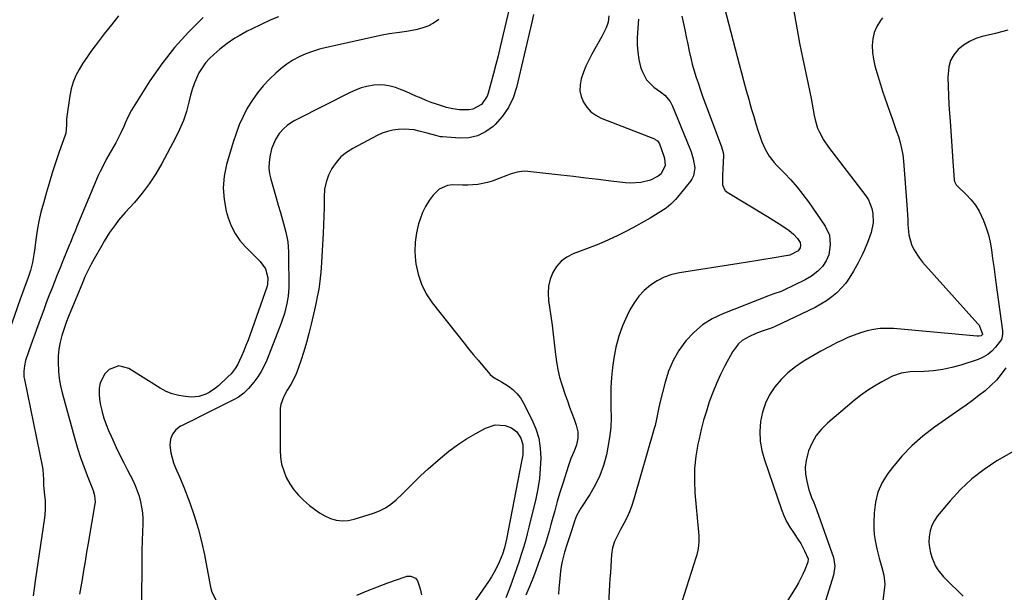
# Model space of a CAD drawing. Units: inches. Extents: x 1905428 to 1910725, y 416674 to 422025.
# Drawn here: x 1906881 to 1907342, y 420712 to 420980 of the extents above; entities that cross this region are included whole.
import ezdxf

# ---------------------------------------------------------------- set-up
doc = ezdxf.new("R2010")
doc.units = ezdxf.units.IN
doc.header["$MEASUREMENT"] = 0
doc.layers.add('7', color=7, linetype='Continuous')
doc.layers.add('8', color=7, linetype='Continuous')

msp = doc.modelspace()

# ---------------------------------------------------------------- linework, layer by layer
at = {"layer": '7', "color": 18}
for points in [[(1907115.42, 421006.55, 1782), (1907106.11, 420967, 1782), (1907105.11, 420962.87, 1782), (1907104.07, 420958.74, 1782), (1907102.99, 420954.63, 1782), (1907101.88, 420950.52, 1782), (1907100.48, 420945.44, 1782), (1907099.93, 420943.95, 1782), (1907097.26, 420940.11, 1782), (1907093.24, 420937.92, 1782), (1907091.59, 420937.62, 1782), (1907087.02, 420937.62, 1782), (1907084, 420938.03, 1782), (1907081.02, 420938.71, 1782), (1907076.32, 420940.2, 1782), (1907073.87, 420941.04, 1782), (1907071.44, 420941.95, 1782), (1907069.05, 420942.95, 1782), (1907066.68, 420944.01, 1782), (1907064.32, 420945.08, 1782), (1907061.93, 420946.1, 1782), (1907059.52, 420947.06, 1782), (1907057.09, 420947.96, 1782), (1907054.59, 420948.66, 1782), (1907052.09, 420949.11, 1782), (1907049.55, 420949.2, 1782), (1907046.98, 420949.05, 1782), (1907043.79, 420948.48, 1782), (1907041.09, 420947.79, 1782), (1907038.47, 420946.83, 1782), (1907035.9, 420945.7, 1782), (1907010.98, 420933.08, 1782), (1907009.42, 420932.21, 1782), (1907006.51, 420930.19, 1782), (1907004.9, 420928.81, 1782), (1907002.73, 420926.45, 1782), (1907000.96, 420923.78, 1782), (1906999.15, 420919.34, 1782), (1906998.35, 420915.64, 1782), (1906998.02, 420912.99, 1782), (1906997.95, 420910.36, 1782), (1906998.26, 420907.74, 1782), (1906998.82, 420905.13, 1782), (1907001.36, 420896.44, 1782), (1907002.35, 420893.03, 1782), (1907003.32, 420889.62, 1782), (1907004.27, 420886.2, 1782), (1907005.21, 420882.78, 1782), (1907005.86, 420880.4, 1782), (1907006.76, 420875.89, 1782), (1907007.06, 420871.29, 1782), (1907007.07, 420868.98, 1782), (1907007.13, 420864.34, 1782), (1907007.24, 420860.04, 1782), (1907007.29, 420857.3, 1782), (1907007.3, 420854.56, 1782), (1907006.99, 420850.47, 1782), (1907006.39, 420847.09, 1782), (1907005.28, 420842.42, 1782), (1907003.74, 420837.88, 1782), (1906996.97, 420820.62, 1782), (1906995.74, 420817.89, 1782), (1906994.35, 420815.25, 1782), (1906992.71, 420812.76, 1782), (1906990.9, 420810.37, 1782), (1906988.35, 420807.31, 1782), (1906987.67, 420806.55, 1782), (1906986.2, 420805.15, 1782), (1906983.72, 420803.37, 1782), (1906981.94, 420802.37, 1782), (1906968.68, 420795.7, 1782), (1906965.77, 420794.24, 1782), (1906962.85, 420792.78, 1782), (1906959.93, 420791.33, 1782), (1906957.01, 420789.88, 1782), (1906956.68, 420789.72, 1782), (1906954.47, 420788.05, 1782), (1906952.81, 420786.07, 1782), (1906951.97, 420783.62, 1782), (1906951.67, 420780.87, 1782), (1906952.1, 420777.24, 1782), (1906953.39, 420772.56, 1782), (1906954.33, 420770.31, 1782), (1906956.38, 420765.82, 1782), (1906958.22, 420761.24, 1782), (1906960.93, 420753.98, 1782), (1906962.99, 420748, 1782), (1906964.85, 420741.95, 1782), (1906966.41, 420735.82, 1782), (1906967.77, 420729.64, 1782), (1906970.69, 420714.51, 1782), (1906971.32, 420712.2, 1782), (1906973.37, 420707.94, 1782)], [(1907211.15, 420984.57, 1772), (1907217.77, 420958.93, 1772), (1907218.84, 420954.82, 1772), (1907219.94, 420950.72, 1772), (1907221.07, 420946.63, 1772), (1907222.22, 420942.54, 1772), (1907222.6, 420941.22, 1772), (1907223.59, 420937.8, 1772), (1907224.59, 420934.39, 1772), (1907225.63, 420930.99, 1772), (1907226.68, 420927.6, 1772), (1907227.67, 420924.46, 1772), (1907228.3, 420922.67, 1772), (1907229.86, 420919.21, 1772), (1907231.82, 420915.95, 1772), (1907234.15, 420912.96, 1772), (1907235.44, 420911.56, 1772), (1907238.94, 420908.01, 1772), (1907241.94, 420904.81, 1772), (1907244.83, 420901.51, 1772), (1907247.55, 420898.07, 1772), (1907250.15, 420894.53, 1772), (1907258.03, 420883.2, 1772), (1907259.97, 420879.03, 1772), (1907260.39, 420874.46, 1772), (1907259.66, 420869.78, 1772), (1907258.42, 420866.96, 1772), (1907256.67, 420864.4, 1772), (1907254.55, 420862.12, 1772), (1907251.65, 420859.78, 1772), (1907248.69, 420858.08, 1772), (1907238.32, 420853.13, 1772), (1907237.48, 420852.75, 1772), (1907234.03, 420851.54, 1772), (1907232.3, 420850.94, 1772), (1907231.44, 420850.62, 1772), (1907210.07, 420842.23, 1772), (1907205.18, 420839.85, 1772), (1907200.61, 420837.03, 1772), (1907196.54, 420833.53, 1772), (1907192.79, 420829.59, 1772), (1907189.62, 420825.13, 1772), (1907186.89, 420820.46, 1772), (1907184.79, 420815.46, 1772), (1907183.11, 420810.26, 1772), (1907180.7, 420800.64, 1772), (1907180.01, 420797.63, 1772), (1907179.14, 420793.09, 1772), (1907178.45, 420790.09, 1772), (1907178.04, 420788.61, 1772), (1907168.57, 420755.67, 1772), (1907167.61, 420752.71, 1772), (1907166.51, 420749.8, 1772), (1907165.22, 420746.98, 1772), (1907163.8, 420744.21, 1772), (1907162.3, 420741.51, 1772), (1907160.83, 420738.71, 1772), (1907159.52, 420735.84, 1772), (1907158.55, 420732.86, 1772), (1907158.09, 420729.76, 1772), (1907157.92, 420727.13, 1772), (1907157.73, 420724.23, 1772), (1907157.55, 420721.33, 1772), (1907157.38, 420718.44, 1772), (1907157.22, 420715.54, 1772), (1907156.05, 420694.66, 1772)], [(1906967.22, 420980.75, 1788), (1906960.29, 420973.93, 1788), (1906953.77, 420966.77, 1788), (1906947.86, 420959.1, 1788), (1906942.34, 420951.09, 1788), (1906933.73, 420937.42, 1788), (1906932.09, 420934.49, 1788), (1906930.77, 420931.41, 1788), (1906930.15, 420929.84, 1788), (1906928.77, 420926.78, 1788), (1906928.01, 420925.28, 1788), (1906926.34, 420922.17, 1788), (1906924.25, 420918.36, 1788), (1906922.08, 420914.6, 1788), (1906921.02, 420912.7, 1788), (1906919.07, 420908.83, 1788), (1906918.19, 420906.84, 1788), (1906908.19, 420882.99, 1788), (1906907.32, 420880.9, 1788), (1906906.47, 420878.8, 1788), (1906905.19, 420875.65, 1788), (1906904.76, 420874.61, 1788), (1906901.64, 420867.01, 1788), (1906900.31, 420863.76, 1788), (1906899, 420860.5, 1788), (1906897.7, 420857.24, 1788), (1906896.41, 420853.97, 1788), (1906895.14, 420850.7, 1788), (1906893.89, 420847.41, 1788), (1906892.66, 420844.12, 1788), (1906891.45, 420840.83, 1788), (1906889.31, 420834.95, 1788), (1906888.37, 420832.34, 1788), (1906887.43, 420829.72, 1788), (1906886.5, 420827.1, 1788), (1906885.57, 420824.48, 1788), (1906884.19, 420820.44, 1788), (1906883.62, 420817.94, 1788), (1906883.34, 420815.38, 1788), (1906883.45, 420812.83, 1788), (1906883.65, 420811.56, 1788), (1906892.12, 420770.41, 1788), (1906892.31, 420769.32, 1788), (1906892.62, 420765.03, 1788), (1906892.6, 420762.06, 1788), (1906893.12, 420757.57, 1788), (1906893.4, 420754.92, 1788), (1906893.43, 420750.93, 1788), (1906893.23, 420748.27, 1788), (1906893.06, 420746.94, 1788), (1906888.75, 420717.48, 1788), (1906888.23, 420713.95, 1788), (1906887.73, 420710.42, 1788)], [(1907002.4, 420981.03, 1786), (1906998.84, 420979.58, 1786), (1906989.84, 420975.29, 1786), (1906987.86, 420974.3, 1786), (1906983.99, 420972.19, 1786), (1906982.09, 420971.06, 1786), (1906978.43, 420968.61, 1786), (1906974.96, 420965.88, 1786), (1906972.15, 420963.49, 1786), (1906970.13, 420961.57, 1786), (1906968.29, 420959.51, 1786), (1906966.69, 420957.26, 1786), (1906965.26, 420954.87, 1786), (1906964.05, 420952.35, 1786), (1906962.98, 420949.77, 1786), (1906962.1, 420947.12, 1786), (1906961.35, 420944.42, 1786), (1906960.57, 420941.13, 1786), (1906959.37, 420936.81, 1786), (1906957.95, 420932.57, 1786), (1906956.21, 420928.46, 1786), (1906954.25, 420924.42, 1786), (1906947.87, 420912.51, 1786), (1906945.05, 420907.69, 1786), (1906942.02, 420903.03, 1786), (1906938.65, 420898.6, 1786), (1906935.05, 420894.33, 1786), (1906930.7, 420889.54, 1786), (1906927.64, 420885.94, 1786), (1906926.21, 420884.06, 1786), (1906923.49, 420880.19, 1786), (1906920.97, 420876.19, 1786), (1906919.77, 420874.15, 1786), (1906916.23, 420867.95, 1786), (1906914.86, 420865.48, 1786), (1906912.93, 420861.71, 1786), (1906911.76, 420859.15, 1786), (1906911.2, 420857.85, 1786), (1906905.35, 420843.72, 1786), (1906904.25, 420840.95, 1786), (1906903.21, 420838.16, 1786), (1906902.24, 420835.34, 1786), (1906901.2, 420832.05, 1786), (1906900.41, 420828.94, 1786), (1906899.8, 420825.81, 1786), (1906899.49, 420822.64, 1786), (1906899.36, 420819.44, 1786), (1906899.52, 420815.46, 1786), (1906899.86, 420812.03, 1786), (1906900.47, 420808.63, 1786), (1906901.27, 420805.26, 1786), (1906907.24, 420783.87, 1786), (1906908.53, 420779.51, 1786), (1906909.91, 420775.18, 1786), (1906911.42, 420770.89, 1786), (1906913.02, 420766.63, 1786), (1906915.76, 420759.66, 1786), (1906916.46, 420757.36, 1786), (1906916.72, 420754.19, 1786), (1906916.62, 420753.4, 1786), (1906913.48, 420735.07, 1786), (1906912.75, 420730.83, 1786), (1906912.03, 420726.58, 1786), (1906911.32, 420722.34, 1786), (1906910.61, 420718.09, 1786), (1906909.47, 420711.25, 1786)], [(1907077.34, 420979.83, 1784), (1907074.87, 420978.14, 1784), (1907072.28, 420976.72, 1784), (1907069.51, 420975.7, 1784), (1907066.62, 420974.95, 1784), (1907062.24, 420974.18, 1784), (1907059.01, 420973.74, 1784), (1907054.15, 420973.14, 1784), (1907050.95, 420972.53, 1784), (1907024.85, 420966.73, 1784), (1907021.58, 420965.89, 1784), (1907018.36, 420964.89, 1784), (1907015.22, 420963.68, 1784), (1907012.13, 420962.33, 1784), (1907009.17, 420960.72, 1784), (1907006.33, 420958.94, 1784), (1907003.68, 420956.9, 1784), (1907001.15, 420954.67, 1784), (1906998.23, 420951.84, 1784), (1906995.29, 420948.72, 1784), (1906992.55, 420945.45, 1784), (1906990.1, 420941.94, 1784), (1906987.86, 420938.28, 1784), (1906985.91, 420934.46, 1784), (1906984.12, 420930.55, 1784), (1906982.59, 420926.54, 1784), (1906981.23, 420922.46, 1784), (1906978.12, 420911.97, 1784), (1906977, 420906.52, 1784), (1906976.51, 420901.07, 1784), (1906976.97, 420895.62, 1784), (1906978.04, 420890.16, 1784), (1906978.92, 420887.14, 1784), (1906980.34, 420883.36, 1784), (1906982.11, 420879.79, 1784), (1906984.41, 420876.53, 1784), (1906987.07, 420873.48, 1784), (1906990.89, 420869.71, 1784), (1906991.9, 420868.7, 1784), (1906993.87, 420866.64, 1784), (1906996.4, 420863.3, 1784), (1906997.49, 420859.04, 1784), (1906997.27, 420856.14, 1784), (1906996.9, 420854.71, 1784), (1906989.13, 420832.57, 1784), (1906988.19, 420830, 1784), (1906987.2, 420827.45, 1784), (1906986.15, 420824.92, 1784), (1906985.06, 420822.42, 1784), (1906983.2, 420818.39, 1784), (1906982.15, 420816.63, 1784), (1906980.25, 420814.2, 1784), (1906978.81, 420812.74, 1784), (1906974.33, 420808.6, 1784), (1906972.98, 420807.46, 1784), (1906970.08, 420805.49, 1784), (1906968.53, 420804.66, 1784), (1906965.25, 420803.57, 1784), (1906961.8, 420803.37, 1784), (1906958.94, 420803.58, 1784), (1906955.82, 420804.04, 1784), (1906952.8, 420804.79, 1784), (1906949.92, 420805.98, 1784), (1906947.13, 420807.46, 1784), (1906932.51, 420816.69, 1784), (1906927.84, 420817.92, 1784), (1906923.33, 420816.22, 1784), (1906921.31, 420814.21, 1784), (1906919.11, 420809.94, 1784), (1906918.66, 420807.47, 1784), (1906918.66, 420804.84, 1784), (1906918.82, 420802.23, 1784), (1906919.23, 420799.64, 1784), (1906919.79, 420797.08, 1784), (1906919.99, 420796.34, 1784), (1906920.85, 420793.45, 1784), (1906921.81, 420790.59, 1784), (1906922.92, 420787.79, 1784), (1906924.13, 420785.02, 1784), (1906924.91, 420783.35, 1784), (1906926.61, 420779.78, 1784), (1906928.33, 420776.22, 1784), (1906930.09, 420772.68, 1784), (1906931.87, 420769.16, 1784), (1906934.28, 420764.46, 1784), (1906935.42, 420762.04, 1784), (1906936.42, 420759.58, 1784), (1906937.25, 420757.05, 1784), (1906937.95, 420754.47, 1784), (1906938.46, 420751.85, 1784), (1906938.82, 420749.22, 1784), (1906938.97, 420746.56, 1784), (1906938.99, 420743.89, 1784), (1906938.87, 420740.53, 1784), (1906938.74, 420736.16, 1784), (1906938.62, 420731.8, 1784), (1906938.53, 420727.43, 1784), (1906938.47, 420723.07, 1784), (1906938.19, 420698.01, 1784)], [(1907156.79, 420981.45, 1778), (1907156.59, 420978.6, 1778), (1907155.59, 420975.83, 1778), (1907153.57, 420971.81, 1778), (1907148.86, 420963.52, 1778), (1907147.43, 420960.8, 1778), (1907146.12, 420958.03, 1778), (1907144.99, 420955.17, 1778), (1907143.92, 420952.05, 1778), (1907143.41, 420949.25, 1778), (1907143.35, 420946.49, 1778), (1907143.94, 420943.8, 1778), (1907144.97, 420941.15, 1778), (1907146.6, 420938.78, 1778), (1907148.49, 420936.71, 1778), (1907150.77, 420935.08, 1778), (1907153.32, 420933.75, 1778), (1907178.16, 420923.96, 1778), (1907178.54, 420923.78, 1778), (1907179.57, 420923.05, 1778), (1907180.49, 420921.65, 1778), (1907182.63, 420915.85, 1778), (1907182.94, 420914.79, 1778), (1907183.15, 420911.52, 1778), (1907181.28, 420907.72, 1778), (1907179.9, 420906.52, 1778), (1907176.34, 420904.73, 1778), (1907171.86, 420903.62, 1778), (1907167.05, 420903.26, 1778), (1907164.62, 420903.41, 1778), (1907157.82, 420904.26, 1778), (1907151.98, 420904.98, 1778), (1907146.14, 420905.69, 1778), (1907140.3, 420906.37, 1778), (1907134.45, 420907.04, 1778), (1907118.98, 420908.78, 1778), (1907117.29, 420908.86, 1778), (1907113.96, 420908.49, 1778), (1907110.7, 420907.47, 1778), (1907109.09, 420906.89, 1778), (1907105.88, 420905.67, 1778), (1907102.36, 420904.28, 1778), (1907100.14, 420903.54, 1778), (1907095.58, 420902.64, 1778), (1907090.88, 420902.44, 1778), (1907088.52, 420902.44, 1778), (1907083.8, 420902.53, 1778), (1907081.5, 420902.29, 1778), (1907077.56, 420900.55, 1778), (1907074.74, 420897.73, 1778), (1907072.81, 420895.16, 1778), (1907071.11, 420892.46, 1778), (1907069.76, 420889.57, 1778), (1907068.63, 420886.55, 1778), (1907067.95, 420884.3, 1778), (1907066.94, 420880.04, 1778), (1907066.3, 420875.75, 1778), (1907066.21, 420871.41, 1778), (1907066.48, 420867.04, 1778), (1907066.66, 420865.67, 1778), (1907067.7, 420860.75, 1778), (1907069.23, 420856.04, 1778), (1907071.51, 420851.64, 1778), (1907074.28, 420847.45, 1778), (1907089.15, 420828.56, 1778), (1907091.3, 420825.87, 1778), (1907093.48, 420823.2, 1778), (1907095.71, 420820.56, 1778), (1907097.95, 420817.94, 1778), (1907101.44, 420813.94, 1778), (1907102.58, 420812.86, 1778), (1907105.3, 420811.26, 1778), (1907106.67, 420810.44, 1778), (1907109.87, 420808.42, 1778), (1907111.98, 420806.83, 1778), (1907113.88, 420805.05, 1778), (1907115.48, 420802.99, 1778), (1907116.87, 420800.74, 1778), (1907120.89, 420792.9, 1778), (1907122.72, 420788.54, 1778), (1907124.1, 420784.08, 1778), (1907124.81, 420779.47, 1778), (1907125.07, 420774.76, 1778), (1907124.82, 420769.98, 1778), (1907124.37, 420765.23, 1778), (1907123.61, 420760.51, 1778), (1907122.65, 420755.83, 1778), (1907119.49, 420742.62, 1778), (1907118.68, 420739.4, 1778), (1907117.82, 420736.2, 1778), (1907116.89, 420733.01, 1778), (1907115.91, 420729.84, 1778), (1907114.88, 420726.69, 1778), (1907113.82, 420723.54, 1778), (1907112.73, 420720.4, 1778), (1907111.62, 420717.27, 1778), (1907110.39, 420713.86, 1778), (1907108.77, 420709.56, 1778)], [(1907170.66, 420980, 1776), (1907170.14, 420971.33, 1776), (1907170.12, 420967.88, 1776), (1907170.33, 420964.45, 1776), (1907170.89, 420961.06, 1776), (1907171.7, 420957.71, 1776), (1907172.22, 420955.92, 1776), (1907174.38, 420951.55, 1776), (1907177.89, 420948.17, 1776), (1907181.02, 420945.99, 1776), (1907182.98, 420944.35, 1776), (1907185.48, 420941.49, 1776), (1907186.66, 420939.24, 1776), (1907194.69, 420919.55, 1776), (1907195.29, 420917.94, 1776), (1907196.26, 420914.65, 1776), (1907197.02, 420910.54, 1776), (1907196.43, 420906.8, 1776), (1907195.57, 420905.1, 1776), (1907195.01, 420904.31, 1776), (1907188.97, 420896.73, 1776), (1907188.01, 420895.61, 1776), (1907185.9, 420893.53, 1776), (1907183.58, 420891.68, 1776), (1907181.13, 420890, 1776), (1907179.86, 420889.21, 1776), (1907176.14, 420886.98, 1776), (1907171.89, 420884.57, 1776), (1907169.75, 420883.41, 1776), (1907165.42, 420881.1, 1776), (1907161.06, 420878.88, 1776), (1907156.66, 420876.78, 1776), (1907152.17, 420874.86, 1776), (1907147.63, 420873.05, 1776), (1907140.17, 420870.24, 1776), (1907137.21, 420868.71, 1776), (1907134.58, 420866.82, 1776), (1907132.45, 420864.39, 1776), (1907130.64, 420861.59, 1776), (1907129.44, 420858.44, 1776), (1907128.63, 420855.22, 1776), (1907128.42, 420851.91, 1776), (1907128.61, 420848.54, 1776), (1907129.72, 420841.1, 1776), (1907130.3, 420836.96, 1776), (1907130.84, 420832.8, 1776), (1907131.31, 420828.64, 1776), (1907131.74, 420824.48, 1776), (1907132.31, 420819.8, 1776), (1907132.95, 420816.22, 1776), (1907133.83, 420812.7, 1776), (1907134.87, 420809.21, 1776), (1907136.47, 420804.47, 1776), (1907137.46, 420801.58, 1776), (1907138.47, 420798.7, 1776), (1907139.51, 420795.82, 1776), (1907140.57, 420792.95, 1776), (1907141.62, 420790.16, 1776), (1907142.34, 420787.18, 1776), (1907142.3, 420784.12, 1776), (1907141.66, 420781.07, 1776), (1907140.58, 420778.15, 1776), (1907139.08, 420774.62, 1776), (1907137.94, 420771.33, 1776), (1907135.29, 420762.89, 1776), (1907134, 420758.69, 1776), (1907132.75, 420754.48, 1776), (1907131.56, 420750.25, 1776), (1907130.41, 420746.02, 1776), (1907129.81, 420743.75, 1776), (1907128.94, 420740.65, 1776), (1907128.04, 420737.56, 1776), (1907127.06, 420734.49, 1776), (1907126.03, 420731.44, 1776), (1907124.95, 420728.4, 1776), (1907123.85, 420725.38, 1776), (1907122.72, 420722.36, 1776), (1907121.56, 420719.35, 1776), (1907119.89, 420715.14, 1776), (1907117.99, 420710.73, 1776)], [(1907191.02, 420981.39, 1774), (1907191.84, 420977.15, 1774), (1907192.32, 420974.9, 1774), (1907193.16, 420970.96, 1774), (1907193.57, 420968.98, 1774), (1907194.42, 420965.04, 1774), (1907195.32, 420961.11, 1774), (1907195.88, 420958.85, 1774), (1907197.04, 420954.77, 1774), (1907197.67, 420952.75, 1774), (1907198.54, 420950.12, 1774), (1907199.66, 420946.79, 1774), (1907200.81, 420943.48, 1774), (1907202, 420940.18, 1774), (1907203.22, 420936.9, 1774), (1907209.49, 420920.25, 1774), (1907210.33, 420917.68, 1774), (1907210.46, 420916.61, 1774), (1907210.47, 420916.08, 1774), (1907210.18, 420910.05, 1774), (1907210.02, 420906.95, 1774), (1907209.94, 420902.45, 1774), (1907211.15, 420900.11, 1774), (1907212.21, 420899.17, 1774), (1907231.06, 420887.68, 1774), (1907235.21, 420885.09, 1774), (1907237.26, 420883.76, 1774), (1907241.08, 420881.2, 1774), (1907243.19, 420879.5, 1774), (1907244.97, 420877.47, 1774), (1907246.25, 420875.65, 1774), (1907246.52, 420874.28, 1774), (1907246.25, 420873.02, 1774), (1907245.31, 420871.73, 1774), (1907241.44, 420869.66, 1774), (1907240.71, 420869.46, 1774), (1907240.52, 420869.43, 1774), (1907233.22, 420868.2, 1774), (1907229.38, 420867.56, 1774), (1907225.54, 420866.94, 1774), (1907221.7, 420866.32, 1774), (1907217.85, 420865.72, 1774), (1907189.92, 420861.42, 1774), (1907186.26, 420860.57, 1774), (1907182.73, 420859.37, 1774), (1907179.42, 420857.67, 1774), (1907176.26, 420855.62, 1774), (1907173.42, 420853.14, 1774), (1907170.84, 420850.43, 1774), (1907168.65, 420847.4, 1774), (1907166.73, 420844.15, 1774), (1907165.4, 420841.52, 1774), (1907163.28, 420836.7, 1774), (1907161.48, 420831.79, 1774), (1907160.18, 420826.71, 1774), (1907159.21, 420821.54, 1774), (1907158.6, 420817.13, 1774), (1907158.1, 420812.48, 1774), (1907157.78, 420807.82, 1774), (1907157.73, 420803.15, 1774), (1907157.85, 420798.47, 1774), (1907157.93, 420793.8, 1774), (1907157.76, 420789.15, 1774), (1907157.23, 420784.53, 1774), (1907156.45, 420779.93, 1774), (1907155.69, 420776.35, 1774), (1907154.37, 420771.44, 1774), (1907152.69, 420766.68, 1774), (1907150.49, 420762.14, 1774), (1907147.94, 420757.75, 1774), (1907143.8, 420751.46, 1774), (1907143.08, 420750.31, 1774), (1907141.81, 420747.91, 1774), (1907140.76, 420745.37, 1774), (1907139.35, 420740.84, 1774), (1907137.9, 420736.18, 1774), (1907137.28, 420734.33, 1774), (1907136.18, 420730.89, 1774), (1907135.02, 420726.47, 1774), (1907134.63, 420724.22, 1774), (1907134.33, 420721.96, 1774), (1907133.81, 420716.85, 1774), (1907133.55, 420714.04, 1774), (1907133.3, 420711.23, 1774)], [(1907284.76, 420980.5, 1768), (1907283.81, 420979.25, 1768), (1907282.16, 420976.57, 1768), (1907280.91, 420973.76, 1768), (1907280.25, 420970.75, 1768), (1907279.98, 420967.62, 1768), (1907280.18, 420964.41, 1768), (1907280.56, 420961.22, 1768), (1907281.21, 420958.08, 1768), (1907282.06, 420954.97, 1768), (1907283.84, 420949.38, 1768), (1907284.85, 420946.26, 1768), (1907285.89, 420943.15, 1768), (1907286.97, 420940.05, 1768), (1907288.07, 420936.96, 1768), (1907289.28, 420933.58, 1768), (1907290.27, 420930.78, 1768), (1907291.23, 420927.98, 1768), (1907292.19, 420925.17, 1768), (1907293.02, 420922.33, 1768), (1907293.72, 420919.47, 1768), (1907294.21, 420916.56, 1768), (1907294.56, 420913.62, 1768), (1907296.21, 420893.22, 1768), (1907296.37, 420890.87, 1768), (1907296.56, 420886.16, 1768), (1907296.59, 420883.8, 1768), (1907297.03, 420879.17, 1768), (1907298.36, 420874.71, 1768), (1907299.46, 420872.36, 1768), (1907302.01, 420868.28, 1768), (1907303.54, 420866.39, 1768), (1907329.41, 420837.62, 1768), (1907329.96, 420836.92, 1768), (1907331.57, 420832.78, 1768), (1907331.57, 420832.74, 1768), (1907331.55, 420832.6, 1768), (1907330.93, 420832.01, 1768), (1907329.77, 420831.76, 1768), (1907329.08, 420831.76, 1768), (1907289.96, 420835.32, 1768), (1907286.83, 420835.44, 1768), (1907283.71, 420835.33, 1768), (1907280.62, 420834.9, 1768), (1907277.55, 420834.25, 1768), (1907274.53, 420833.35, 1768), (1907271.55, 420832.33, 1768), (1907268.64, 420831.13, 1768), (1907265.77, 420829.83, 1768), (1907263.65, 420828.79, 1768), (1907259.78, 420826.82, 1768), (1907255.95, 420824.78, 1768), (1907252.18, 420822.64, 1768), (1907248.44, 420820.44, 1768), (1907247.76, 420820.02, 1768), (1907244.05, 420817.48, 1768), (1907240.57, 420814.69, 1768), (1907237.41, 420811.55, 1768), (1907234.46, 420808.15, 1768), (1907232.03, 420804.43, 1768), (1907230.03, 420800.53, 1768), (1907228.67, 420796.36, 1768), (1907227.73, 420791.86, 1768), (1907227.47, 420787.32, 1768), (1907227.62, 420782.82, 1768), (1907228.38, 420778.39, 1768), (1907229.56, 420774, 1768), (1907237.56, 420750.78, 1768), (1907238.68, 420747.94, 1768), (1907239.95, 420745.18, 1768), (1907241.46, 420742.55, 1768), (1907243.12, 420739.99, 1768), (1907245.53, 420736.53, 1768), (1907246.55, 420734.92, 1768), (1907248.38, 420731.57, 1768), (1907250.07, 420727.81, 1768), (1907249.87, 420726.22, 1768), (1907248.44, 420722.66, 1768), (1907247.55, 420720.61, 1768), (1907245.53, 420716.62, 1768), (1907244.4, 420714.68, 1768), (1907224.84, 420683.27, 1768)], [(1907343.33, 420974.83, 1766), (1907340.45, 420974.02, 1766), (1907337.54, 420973.28, 1766), (1907331.44, 420971.86, 1766), (1907328.33, 420970.87, 1766), (1907325.38, 420969.57, 1766), (1907322.68, 420967.82, 1766), (1907320.15, 420965.76, 1766), (1907318.14, 420963.29, 1766), (1907316.6, 420960.63, 1766), (1907315.76, 420957.67, 1766), (1907315.39, 420952.71, 1766), (1907315.46, 420948.48, 1766), (1907315.59, 420944.26, 1766), (1907315.81, 420940.04, 1766), (1907316.09, 420935.82, 1766), (1907316.36, 420932.34, 1766), (1907316.71, 420927.63, 1766), (1907317.06, 420922.91, 1766), (1907317.39, 420918.19, 1766), (1907317.71, 420913.47, 1766), (1907318.29, 420904.9, 1766), (1907318.44, 420904.06, 1766), (1907319.22, 420902.56, 1766), (1907319.79, 420901.92, 1766), (1907323.96, 420897.95, 1766), (1907326.19, 420895.56, 1766), (1907328.21, 420893.01, 1766), (1907329.89, 420890.23, 1766), (1907331.99, 420885.84, 1766), (1907333.25, 420882.51, 1766), (1907334.32, 420879.14, 1766), (1907335.12, 420875.69, 1766), (1907335.72, 420872.18, 1766), (1907336.27, 420868.08, 1766), (1907336.76, 420864.35, 1766), (1907337.27, 420860.63, 1766), (1907337.77, 420856.9, 1766), (1907340.87, 420834.34, 1766), (1907340.93, 420833.74, 1766), (1907340.95, 420832.55, 1766), (1907340.38, 420830.31, 1766), (1907337.6, 420826.65, 1766), (1907335.86, 420824.8, 1766), (1907333.95, 420823.19, 1766), (1907331.79, 420821.95, 1766), (1907329.45, 420820.95, 1766), (1907321.34, 420818.33, 1766), (1907317.16, 420817.17, 1766), (1907312.93, 420816.25, 1766), (1907308.64, 420815.68, 1766), (1907304.31, 420815.35, 1766), (1907297.75, 420815.13, 1766), (1907293.46, 420814.59, 1766), (1907289.41, 420813.11, 1766), (1907284.4, 420810.45, 1766), (1907281, 420808.51, 1766), (1907277.7, 420806.43, 1766), (1907274.53, 420804.15, 1766), (1907271.47, 420801.72, 1766), (1907259.05, 420791.21, 1766), (1907256.23, 420788.39, 1766), (1907253.77, 420785.34, 1766), (1907251.83, 420781.92, 1766), (1907250.25, 420778.27, 1766), (1907249.81, 420776.96, 1766), (1907249.04, 420773.76, 1766), (1907248.64, 420770.54, 1766), (1907248.81, 420767.3, 1766), (1907249.35, 420764.05, 1766), (1907250.39, 420760.03, 1766), (1907250.75, 420758.79, 1766), (1907251.64, 420756.37, 1766), (1907252.7, 420754.02, 1766), (1907253.69, 420751.63, 1766), (1907254.14, 420750.41, 1766), (1907261.82, 420728.37, 1766), (1907262.54, 420724.29, 1766), (1907261.94, 420720.19, 1766), (1907255.44, 420699.57, 1766)], [(1907342.41, 420817.09, 1764), (1907340.29, 420814.12, 1764), (1907337.99, 420811.31, 1764), (1907335.44, 420808.73, 1764), (1907332.71, 420806.31, 1764), (1907329.83, 420804.04, 1764), (1907326.91, 420801.81, 1764), (1907323.95, 420799.64, 1764), (1907320.96, 420797.51, 1764), (1907309.03, 420789.22, 1764), (1907303.62, 420785.06, 1764), (1907298.5, 420780.6, 1764), (1907293.82, 420775.67, 1764), (1907289.43, 420770.44, 1764), (1907287.32, 420767.67, 1764), (1907284.68, 420763.42, 1764), (1907282.63, 420758.98, 1764), (1907281.44, 420754.22, 1764), (1907280.82, 420749.26, 1764), (1907280.69, 420744.66, 1764), (1907280.73, 420741.85, 1764), (1907280.91, 420739.06, 1764), (1907281.32, 420736.29, 1764), (1907282.13, 420732.48, 1764), (1907283.25, 420728.06, 1764), (1907284.45, 420723.66, 1764), (1907285.44, 420720.06, 1764), (1907285.88, 420716, 1764), (1907285.75, 420714.37, 1764), (1907283.98, 420700.99, 1764)], [(1907346.21, 420778.13, 1762), (1907338.3, 420773.51, 1762), (1907332.25, 420769.54, 1762), (1907326.52, 420765.17, 1762), (1907321.29, 420760.23, 1762), (1907316.38, 420754.9, 1762), (1907310.52, 420747.82, 1762), (1907309.03, 420745.64, 1762), (1907307.83, 420743.34, 1762), (1907307.05, 420740.87, 1762), (1907306.54, 420738.01, 1762), (1907306.48, 420735.48, 1762), (1907306.67, 420732.99, 1762), (1907307.22, 420730.55, 1762), (1907308.01, 420728.15, 1762), (1907309.62, 420724.39, 1762), (1907310.66, 420722.6, 1762), (1907313.31, 420719.39, 1762), (1907314.04, 420718.64, 1762), (1907322.47, 420710.25, 1762)], [(1907039.03, 420710.71, 1782), (1907043.82, 420712.75, 1782), (1907048.66, 420714.66, 1782), (1907053.54, 420716.49, 1782), (1907061.63, 420719.41, 1782), (1907062.49, 420719.64, 1782), (1907064.23, 420719.72, 1782), (1907066.55, 420718.79, 1782), (1907067.43, 420717.41, 1782), (1907068.62, 420713.69, 1782), (1907069.32, 420710.94, 1782)]]:
    msp.add_polyline3d(points, dxfattribs=at)
at = {"layer": '8', "color": 18}
for points in [[(1907243.21, 420984.59, 1770), (1907245.32, 420972.35, 1770), (1907245.99, 420968.66, 1770), (1907246.71, 420964.97, 1770), (1907247.5, 420961.3, 1770), (1907248.33, 420957.64, 1770), (1907249.16, 420953.98, 1770), (1907249.95, 420950.31, 1770), (1907250.68, 420946.63, 1770), (1907251.37, 420942.94, 1770), (1907252.8, 420934.91, 1770), (1907253.23, 420932.91, 1770), (1907254.46, 420929.02, 1770), (1907255.26, 420927.13, 1770), (1907257.19, 420923.51, 1770), (1907259.5, 420920.13, 1770), (1907276.96, 420897.39, 1770), (1907278.18, 420895.5, 1770), (1907279.85, 420891.4, 1770), (1907280.3, 420889.2, 1770), (1907280.35, 420884.7, 1770), (1907279.42, 420880.29, 1770), (1907278.08, 420876.38, 1770), (1907276.41, 420872.19, 1770), (1907275.48, 420870.14, 1770), (1907273.46, 420866.1, 1770), (1907271.28, 420862.15, 1770), (1907269.22, 420858.85, 1770), (1907267.58, 420856.6, 1770), (1907265.75, 420854.5, 1770), (1907263.38, 420852.13, 1770), (1907261.04, 420850.14, 1770), (1907258.59, 420848.31, 1770), (1907255.99, 420846.71, 1770), (1907253.28, 420845.26, 1770), (1907234.64, 420836.36, 1770), (1907233.16, 420835.7, 1770), (1907228.57, 420834.07, 1770), (1907225.5, 420833.02, 1770), (1907222.55, 420831.68, 1770), (1907219.21, 420829.72, 1770), (1907217.43, 420828.26, 1770), (1907214.66, 420824.55, 1770), (1907211.12, 420817.93, 1770), (1907209.08, 420813.86, 1770), (1907207.16, 420809.73, 1770), (1907205.45, 420805.52, 1770), (1907203.82, 420801.09, 1770), (1907202.44, 420796.83, 1770), (1907201.16, 420792.53, 1770), (1907200.04, 420788.2, 1770), (1907199.02, 420783.83, 1770), (1907198.47, 420781.32, 1770), (1907197.52, 420775.66, 1770), (1907196.91, 420769.98, 1770), (1907196.83, 420764.27, 1770), (1907197.09, 420758.53, 1770), (1907198.77, 420740.2, 1770), (1907198.87, 420738.68, 1770), (1907198.87, 420735.65, 1770), (1907198.58, 420732.62, 1770), (1907197.98, 420729.65, 1770), (1907197.56, 420728.19, 1770), (1907191.01, 420707.74, 1770)], [(1906927.71, 420981.45, 1790), (1906924.31, 420977.29, 1790), (1906920.99, 420973.07, 1790), (1906916.72, 420967.49, 1790), (1906914.73, 420964.81, 1790), (1906912.81, 420962.09, 1790), (1906910.97, 420959.31, 1790), (1906909.19, 420956.49, 1790), (1906907.65, 420953.57, 1790), (1906906.37, 420950.56, 1790), (1906905.47, 420947.41, 1790), (1906904.81, 420944.18, 1790), (1906903.33, 420933.36, 1790), (1906903.28, 420932.13, 1790), (1906903.39, 420930.49, 1790), (1906902.95, 420926.51, 1790), (1906902.69, 420925.66, 1790), (1906899.96, 420917.97, 1790), (1906898.34, 420913.27, 1790), (1906896.79, 420908.55, 1790), (1906895.32, 420903.81, 1790), (1906893.92, 420899.04, 1790), (1906892.5, 420894.03, 1790), (1906891.4, 420889.78, 1790), (1906890.43, 420885.5, 1790), (1906889.66, 420881.18, 1790), (1906889.02, 420876.84, 1790), (1906888.41, 420871.98, 1790), (1906888.13, 420870.05, 1790), (1906887.39, 420866.23, 1790), (1906886.45, 420862.52, 1790), (1906885.21, 420858.68, 1790), (1906883.56, 420854.23, 1790), (1906882.64, 420851.66, 1790), (1906881.74, 420849.09, 1790), (1906875.16, 420830.24, 1790)], [(1907121.63, 420982.09, 1780), (1907120.8, 420978.5, 1780), (1907113.68, 420948.06, 1780), (1907112.09, 420943.22, 1780), (1907109.98, 420938.68, 1780), (1907107.11, 420934.58, 1780), (1907103.73, 420930.78, 1780), (1907102.71, 420929.82, 1780), (1907099.22, 420927.3, 1780), (1907095.51, 420925.43, 1780), (1907091.44, 420924.53, 1780), (1907087.15, 420924.3, 1780), (1907079.05, 420924.89, 1780), (1907078.16, 420925, 1780), (1907075.97, 420925.58, 1780), (1907071.99, 420926.7, 1780), (1907068.24, 420927.68, 1780), (1907065.9, 420928.16, 1780), (1907061.19, 420928.56, 1780), (1907058.39, 420928.43, 1780), (1907055.83, 420928.05, 1780), (1907053.33, 420927.48, 1780), (1907050.91, 420926.61, 1780), (1907048.55, 420925.55, 1780), (1907037.18, 420919.58, 1780), (1907034.25, 420917.71, 1780), (1907031.59, 420915.56, 1780), (1907029.32, 420913, 1780), (1907027.31, 420910.17, 1780), (1907025.79, 420907.03, 1780), (1907024.64, 420903.8, 1780), (1907024.01, 420900.43, 1780), (1907023.74, 420896.96, 1780), (1907023.74, 420895.94, 1780), (1907023.72, 420891.88, 1780), (1907023.65, 420887.82, 1780), (1907023.5, 420883.77, 1780), (1907023.31, 420879.71, 1780), (1907022.42, 420863.76, 1780), (1907022.27, 420861.68, 1780), (1907021.81, 420857.52, 1780), (1907021.22, 420853.73, 1780), (1907020.55, 420850.14, 1780), (1907020.03, 420847.76, 1780), (1907019.24, 420844.19, 1780), (1907017.73, 420837.45, 1780), (1907016.68, 420833.12, 1780), (1907015.53, 420828.82, 1780), (1907014.23, 420824.57, 1780), (1907012.84, 420820.34, 1780), (1907010.96, 420814.95, 1780), (1907010.38, 420813.47, 1780), (1907008.17, 420809.25, 1780), (1907006.5, 420806.52, 1780), (1907004.79, 420803.31, 1780), (1907003.57, 420799.95, 1780), (1907003.28, 420798.2, 1780), (1907003.15, 420796.41, 1780), (1907003.16, 420778.51, 1780), (1907003.39, 420775.2, 1780), (1907003.9, 420771.95, 1780), (1907004.85, 420768.81, 1780), (1907006.09, 420765.73, 1780), (1907007.72, 420762.82, 1780), (1907009.55, 420760.08, 1780), (1907011.71, 420757.57, 1780), (1907014.07, 420755.23, 1780), (1907016.95, 420752.69, 1780), (1907019.22, 420750.9, 1780), (1907021.59, 420749.27, 1780), (1907024.11, 420747.89, 1780), (1907026.74, 420746.67, 1780), (1907029.46, 420745.9, 1780), (1907032.2, 420745.51, 1780), (1907034.95, 420745.68, 1780), (1907037.73, 420746.23, 1780), (1907046.83, 420749.05, 1780), (1907049.72, 420750.18, 1780), (1907052.47, 420751.55, 1780), (1907055.01, 420753.28, 1780), (1907057.39, 420755.27, 1780), (1907060.17, 420757.95, 1780), (1907063.63, 420761.4, 1780), (1907065.33, 420763.15, 1780), (1907068.79, 420766.59, 1780), (1907072.41, 420769.86, 1780), (1907078.17, 420774.82, 1780), (1907082.1, 420778, 1780), (1907086.15, 420781.01, 1780), (1907090.37, 420783.77, 1780), (1907094.71, 420786.37, 1780), (1907099.24, 420788.89, 1780), (1907103.68, 420790.33, 1780), (1907108.33, 420789.99, 1780), (1907111.3, 420788.98, 1780), (1907113.89, 420787.04, 1780), (1907115.77, 420784.12, 1780), (1907116.61, 420781.14, 1780), (1907116.57, 420776.37, 1780), (1907116.1, 420773.19, 1780), (1907109.05, 420736.95, 1780), (1907108.62, 420734.93, 1780), (1907108.09, 420732.94, 1780), (1907107.1, 420730, 1780), (1907105.51, 420726.21, 1780), (1907104.44, 420723.88, 1780), (1907103.27, 420721.59, 1780), (1907101.97, 420719.38, 1780), (1907100.59, 420717.22, 1780), (1907091.15, 420703.43, 1780)]]:
    msp.add_polyline3d(points, dxfattribs=at)

doc.saveas('drawing.dxf')
